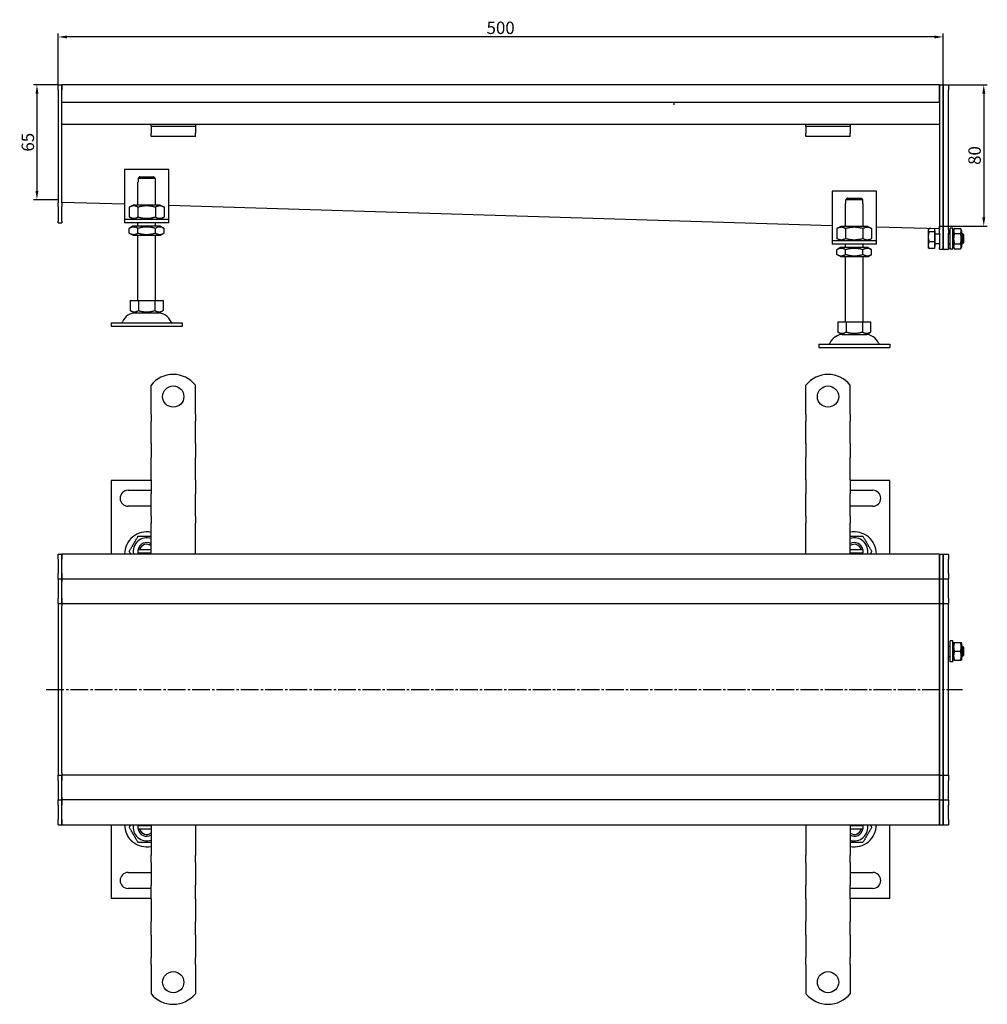
# Model space of a CAD drawing. Units: millimetres. Extents: x 58 to 1064, y -20 to 537.
# Drawn here: x 58 to 605, y -20 to 537 of the extents above; entities that cross this region are included whole.
import ezdxf

# ---------------------------------------------------------------- set-up
doc = ezdxf.new("R2010")
doc.units = ezdxf.units.MM
doc.linetypes.add('GEN7', pattern=[13.75, 10, -1.25, 1.25, -1.25])
doc.layers.add('5', color=3, linetype='Continuous')
doc.layers.add('7', color=4, linetype='GEN7')
doc.styles.add('Text poznámky (ISO)', font='TAHOMA.TTF')
doc.dimstyles.new('Výchozí (ISO)', dxfattribs={"dimtxt": 3.5, "dimasz": 2.5, "dimexe": 1, "dimexo": 0, "dimgap": 0.762, "dimtad": 1, "dimrnd": 1e-08, "dimtxsty": 'Text poznámky (ISO)', "dimcen": 0.09, "dimdle": 10, "dimclrd": 256, "dimclre": 256, "dimclrt": 256, "dimazin": 2, "dimtfac": 1.001486, "dimtmove": 0, "dimatfit": 3, "dimfxl": 1, "dimtolj": 1, "dimlwd": -1, "dimlwe": -1, "dimarcsym": 0})

# ---------------------------------------------------------------- blocks, each defined once
blk = doc.blocks.new('*D73')
at = {"layer": '5'}
for p, q in [((80, 499.84), (80, 528.84)), ((580, 499.84), (580, 528.84)), ((575, 526.84), (85, 526.84))]:
    blk.add_line(p, q, dxfattribs=at)
for points in [[(85, 527.67), (85, 526), (80, 526.84)], [(575, 527.67), (575, 526), (580, 526.84)]]:
    blk.add_solid(points, dxfattribs=at)
at = {"layer": 'Defpoints', "color": 0}
for p in [(80, 526.84), (80, 499.84), (580, 499.84)]:
    blk.add_point(p, dxfattribs=at)
at = {"layer": '5', "insert": (330, 532), "char_height": 7, "attachment_point": 5, "style": 'Text poznámky (ISO)'}
blk.add_mtext('\\A1;500', dxfattribs=at)
blk = doc.blocks.new('*D75')
at = {"layer": '5'}
for p, q in [((80, 499.84), (66, 499.84)), ((68, 494.84), (68, 439.84)), ((80, 434.84), (66, 434.84))]:
    blk.add_line(p, q, dxfattribs=at)
for points in [[(67.17, 494.84), (68.83, 494.84), (68, 499.84)], [(67.17, 439.84), (68.83, 439.84), (68, 434.84)]]:
    blk.add_solid(points, dxfattribs=at)
at = {"layer": 'Defpoints', "color": 0}
for p in [(80, 499.84), (68, 434.84), (80, 434.84)]:
    blk.add_point(p, dxfattribs=at)
at = {"layer": '5', "insert": (62.84, 467.34), "char_height": 7, "attachment_point": 5, "rotation": 90, "style": 'Text poznámky (ISO)'}
blk.add_mtext('\\A1;65', dxfattribs=at)
blk = doc.blocks.new('*D76')
at = {"layer": '5'}
for p, q in [((583, 499.84), (604.98, 499.84)), ((602.98, 494.84), (602.98, 424.85)), ((578, 419.85), (604.98, 419.85))]:
    blk.add_line(p, q, dxfattribs=at)
for points in [[(602.15, 494.84), (603.82, 494.84), (602.98, 499.84)], [(602.15, 424.85), (603.82, 424.85), (602.98, 419.85)]]:
    blk.add_solid(points, dxfattribs=at)
at = {"layer": 'Defpoints', "color": 0}
for p in [(583, 499.84), (578, 419.85), (602.98, 419.85)]:
    blk.add_point(p, dxfattribs=at)
at = {"layer": '5', "insert": (597.8, 459.84), "char_height": 7, "attachment_point": 5, "rotation": 90, "style": 'Text poznámky (ISO)'}
blk.add_mtext('\\A1;80', dxfattribs=at)

msp = doc.modelspace()

# ---------------------------------------------------------------- linework, layer by layer
for p, q in [((80, 499.84), (82, 499.84)), ((80, 496.84), (80, 499.84)), ((80, 496.84), (80, 433.08)), ((578, 499.84), (82, 499.84)), ((82, 496.84), (82, 499.84)), ((82, 499.84), (82, 496.84)), ((82, 489.84), (82, 496.84)), ((82, 433.08), (82, 496.84)), ((578, 499.84), (578, 496.84)), ((578, 499.84), (580, 499.84)), ((578, 496.84), (578, 499.84)), ((578, 489.84), (578, 496.84)), ((578, 496.84), (578, 418.08)), ((580, 499.84), (580, 496.84)), ((580, 499.84), (583, 499.84)), ((580, 496.84), (580, 499.84)), ((580, 418.08), (580, 496.84)), ((580, 496.84), (580, 418.08)), ((583, 499.84), (583, 496.84)), ((583, 418.08), (583, 496.84)), ((578, 489.84), (82, 489.84)), ((428, 488.47), (428, 489.84)), ((132.5, 477.34), (82, 477.34)), ((132.5, 476.34), (132.5, 477.34)), ((157.5, 477.34), (132.5, 477.34)), ((132.5, 476.34), (157.5, 476.34)), ((132.5, 476.34), (132.5, 475.02)), ((132.5, 475.02), (132.5, 472.54)), ((502.5, 477.34), (157.5, 477.34)), ((157.5, 477.34), (157.5, 476.34)), ((157.5, 476.34), (157.5, 475.02)), ((157.5, 475.02), (157.5, 472.54)), ((502.5, 476.34), (502.5, 477.34)), ((527.5, 477.34), (502.5, 477.34)), ((502.5, 476.34), (527.5, 476.34)), ((502.5, 476.34), (502.5, 475.02)), ((502.5, 475.02), (502.5, 472.54)), ((578, 477.34), (527.5, 477.34)), ((527.5, 477.34), (527.5, 476.34)), ((527.5, 476.34), (527.5, 475.02)), ((527.5, 475.02), (527.5, 472.54)), ((132.5, 470.64), (132.5, 472.54)), ((157.5, 470.64), (132.5, 470.64)), ((157.5, 470.64), (157.5, 472.54)), ((502.5, 470.64), (502.5, 472.54)), ((527.5, 470.64), (502.5, 470.64)), ((527.5, 470.64), (527.5, 472.54)), ((117.5, 451.84), (117.5, 425.84)), ((142.5, 451.84), (117.5, 451.84)), ((142.5, 425.84), (142.5, 451.84)), ((134.9, 446.84), (125.1, 446.84)), ((125.1, 446.84), (125.1, 444.84)), ((126.13, 447.84), (133.87, 447.84)), ((134.9, 444.84), (134.9, 446.84)), ((125, 444.84), (125.1, 444.84)), ((125, 431.84), (125, 444.84)), ((134.9, 444.84), (135, 444.84)), ((135, 431.84), (135, 444.84)), ((517.32, 439.75), (517.32, 413.75)), ((542.32, 439.75), (517.32, 439.75)), ((542.32, 413.75), (542.32, 439.75)), ((534.72, 434.75), (524.92, 434.75)), ((524.92, 434.75), (524.92, 432.75)), ((525.95, 435.75), (533.69, 435.75)), ((534.72, 432.75), (534.72, 434.75)), ((80, 430.96), (80, 433.08)), ((80, 430.96), (80, 422.71)), ((117.5, 432.27), (82, 433.34)), ((82, 433.08), (82, 430.96)), ((82, 422.71), (82, 430.96)), ((122.35, 431.84), (120.19, 430.59)), ((120.19, 430.59), (120.19, 425.09)), ((137.65, 431.84), (122.35, 431.84)), ((125.09, 430.59), (125.09, 425.09)), ((134.91, 430.59), (134.91, 425.09)), ((137.65, 431.84), (139.82, 430.59)), ((139.82, 430.59), (139.82, 425.09)), ((517.32, 420.18), (142.5, 431.51)), ((524.82, 432.75), (524.92, 432.75)), ((524.82, 419.75), (524.82, 432.75)), ((534.72, 432.75), (534.82, 432.75)), ((534.82, 419.75), (534.82, 432.75)), ((117.5, 425.84), (117.5, 423.84)), ((117.5, 423.84), (142.5, 423.84)), ((117.5, 423.84), (117.5, 421.84)), ((122.35, 423.84), (120.19, 425.09)), ((137.65, 423.84), (139.82, 425.09)), ((142.5, 423.84), (142.5, 425.84)), ((142.5, 421.84), (142.5, 423.84)), ((577.96, 423.3), (577.96, 418.36)), ((80, 421.84), (80, 422.71)), ((80, 421.84), (82, 421.84)), ((82, 422.71), (82, 421.84)), ((142.5, 421.84), (117.5, 421.84)), ((122.2, 419.84), (120.19, 418.67)), ((120.19, 416), (120.19, 418.67)), ((137.8, 419.84), (122.2, 419.84)), ((125, 419.84), (125, 421.84)), ((125.09, 416), (125.09, 418.67)), ((134.91, 416), (134.91, 418.67)), ((135, 419.84), (135, 421.84)), ((137.8, 419.84), (139.82, 418.67)), ((139.82, 416), (139.82, 418.67)), ((522.17, 419.75), (520, 418.5)), ((520, 418.5), (520, 412.99)), ((537.47, 419.75), (522.17, 419.75)), ((524.91, 418.5), (524.91, 412.99)), ((534.73, 418.5), (534.73, 412.99)), ((537.47, 419.75), (539.63, 418.5)), ((539.63, 418.5), (539.63, 412.99)), ((577.96, 418.35), (542.32, 419.42)), ((571.61, 417.84), (571.77, 418.1)), ((571.61, 417.84), (571.61, 417.59)), ((571.61, 417.59), (571.61, 413.86)), ((573.27, 418.49), (572.06, 418.49)), ((575.11, 418.43), (575.11, 416.69)), ((577.96, 418.36), (578, 419.85)), ((578, 415.96), (578, 418.08)), ((580, 418.08), (580, 415.96)), ((580, 415.96), (580, 418.08)), ((583, 418.08), (583, 415.96)), ((584, 406.84), (584, 418.84)), ((585.6, 418.84), (584, 418.84)), ((585.6, 406.84), (585.6, 418.84)), ((585.61, 417.24), (586.41, 418.61)), ((586.41, 418.61), (589.82, 418.61)), ((590.61, 417.24), (589.82, 418.61)), ((122.2, 414.84), (120.19, 416)), ((122.2, 414.84), (137.8, 414.84)), ((125, 377.84), (125, 414.84)), ((135, 377.84), (135, 414.84)), ((137.8, 414.84), (139.82, 416)), ((517.32, 413.75), (517.32, 411.75)), ((522.17, 411.75), (520, 412.99)), ((537.47, 411.75), (539.63, 412.99)), ((542.32, 411.75), (542.32, 413.75)), ((571.61, 413.86), (571.61, 409.11)), ((575.11, 416.69), (572.06, 416.69)), ((575.11, 417.19), (575.61, 417.19)), ((575.11, 416.69), (575.11, 411.04)), ((575.61, 408.49), (575.61, 417.19)), ((575.61, 415.57), (578, 415.57)), ((578, 415.96), (578, 407.71)), ((580, 407.71), (580, 415.96)), ((580, 415.96), (580, 407.71)), ((583, 407.71), (583, 415.96)), ((583, 415.84), (584, 415.84)), ((585.6, 415.84), (585.61, 415.84)), ((585.61, 417.24), (585.61, 408.44)), ((586.41, 415.72), (589.82, 415.72)), ((590.61, 408.44), (590.61, 417.24)), ((590.61, 415.84), (591, 415.84)), ((591, 409.84), (591, 415.84)), ((591.61, 415.22), (591, 415.84)), ((591.61, 415.22), (591.61, 410.45)), ((517.32, 411.75), (542.32, 411.75)), ((517.32, 411.75), (517.32, 409.75)), ((542.32, 409.75), (517.32, 409.75)), ((522.02, 407.75), (520, 406.58)), ((520, 403.91), (520, 406.58)), ((537.62, 407.75), (522.02, 407.75)), ((524.82, 407.75), (524.82, 409.75)), ((524.91, 403.91), (524.91, 406.58)), ((534.73, 403.91), (534.73, 406.58)), ((534.82, 407.75), (534.82, 409.75)), ((537.62, 407.75), (539.63, 406.58)), ((539.63, 403.91), (539.63, 406.58)), ((542.32, 409.75), (542.32, 411.75)), ((571.61, 409.11), (571.61, 407.84)), ((571.61, 407.84), (571.77, 407.57)), ((575.11, 411.04), (572.06, 411.04)), ((575.11, 407.19), (572.06, 407.19)), ((575.11, 411.04), (575.11, 407.19)), ((575.11, 408.49), (575.61, 408.49)), ((575.61, 410.11), (578, 410.11)), ((578, 406.84), (578, 407.71)), ((578, 406.84), (580, 406.84)), ((580, 407.71), (580, 406.84)), ((580, 406.84), (580, 407.71)), ((580, 406.84), (583, 406.84)), ((583, 409.84), (584, 409.84)), ((583, 407.71), (583, 406.84)), ((585.6, 406.84), (584, 406.84)), ((585.6, 409.84), (585.61, 409.84)), ((585.61, 408.44), (586.41, 407.06)), ((586.41, 409.95), (589.82, 409.95)), ((586.41, 407.06), (589.82, 407.06)), ((590.61, 408.44), (589.82, 407.06)), ((590.61, 409.84), (591, 409.84)), ((591.61, 410.45), (591, 409.84)), ((522.02, 402.75), (520, 403.91)), ((522.02, 402.75), (537.62, 402.75)), ((524.82, 365.75), (524.82, 402.75)), ((534.82, 365.75), (534.82, 402.75)), ((537.62, 402.75), (539.63, 403.91)), ((120.75, 377.84), (120.75, 372.17)), ((120.75, 377.84), (125.38, 377.84)), ((125.38, 377.84), (125.38, 372.17)), ((125.38, 377.84), (134.63, 377.84)), ((134.63, 377.84), (139.25, 377.84)), ((134.63, 377.84), (134.63, 372.17)), ((139.25, 377.84), (139.25, 372.17)), ((123.06, 370.84), (120.75, 372.17)), ((123.06, 370.84), (136.94, 370.84)), ((136.94, 370.84), (139.25, 372.17)), ((110, 365.34), (150, 365.34)), ((110, 365.34), (110, 363.34)), ((110, 363.34), (150, 363.34)), ((150, 365.34), (150, 363.34)), ((520.57, 365.75), (520.57, 360.08)), ((520.57, 365.75), (525.19, 365.75)), ((525.19, 365.75), (525.19, 360.08)), ((525.19, 365.75), (534.44, 365.75)), ((534.44, 365.75), (539.07, 365.75)), ((534.44, 365.75), (534.44, 360.08)), ((539.07, 365.75), (539.07, 360.08)), ((522.88, 358.75), (520.57, 360.08)), ((522.88, 358.75), (536.76, 358.75)), ((536.76, 358.75), (539.07, 360.08)), ((509.82, 353.25), (549.82, 353.25)), ((509.82, 353.25), (509.82, 351.25)), ((509.82, 351.25), (549.82, 351.25)), ((549.82, 353.25), (549.82, 351.25)), ((132.5, 313.6), (132.5, 330.09)), ((157.5, 313.6), (157.5, 330.09)), ((502.5, 313.6), (502.5, 330.09)), ((527.5, 313.6), (527.5, 330.09)), ((132.5, 313.6), (132.5, 309.71)), ((157.5, 313.6), (157.5, 309.71)), ((502.5, 313.6), (502.5, 309.71)), ((527.5, 313.6), (527.5, 309.71)), ((132.5, 307.24), (132.5, 309.71)), ((132.5, 299.46), (132.5, 307.24)), ((157.5, 307.24), (157.5, 309.71)), ((157.5, 299.46), (157.5, 307.24)), ((502.5, 307.24), (502.5, 309.71)), ((502.5, 299.46), (502.5, 307.24)), ((527.5, 307.24), (527.5, 309.71)), ((527.5, 299.46), (527.5, 307.24)), ((132.5, 296.98), (132.5, 299.46)), ((132.5, 296.98), (132.5, 289.2)), ((157.5, 296.98), (157.5, 299.46)), ((157.5, 296.98), (157.5, 289.2)), ((502.5, 296.98), (502.5, 299.46)), ((502.5, 296.98), (502.5, 289.2)), ((527.5, 296.98), (527.5, 299.46)), ((527.5, 296.98), (527.5, 289.2)), ((132.5, 286.73), (132.5, 289.2)), ((132.5, 278.95), (132.5, 286.73)), ((157.5, 286.73), (157.5, 289.2)), ((157.5, 278.95), (157.5, 286.73)), ((502.5, 286.73), (502.5, 289.2)), ((502.5, 278.95), (502.5, 286.73)), ((527.5, 286.73), (527.5, 289.2)), ((527.5, 278.95), (527.5, 286.73)), ((132.5, 276.48), (132.5, 278.95)), ((157.5, 276.48), (157.5, 278.95)), ((502.5, 276.48), (502.5, 278.95)), ((527.5, 276.48), (527.5, 278.95)), ((132.5, 276.1), (110, 276.1)), ((110, 276.1), (110, 234.6)), ((132.5, 276.48), (132.5, 268.7)), ((157.5, 276.48), (157.5, 268.7)), ((502.5, 276.48), (502.5, 268.7)), ((527.5, 276.48), (527.5, 268.7)), ((549.82, 276.1), (527.5, 276.1)), ((549.82, 234.6), (549.82, 276.1)), ((119.5, 270.6), (132.5, 270.6)), ((132.5, 266.22), (132.5, 268.7)), ((157.5, 266.22), (157.5, 268.7)), ((502.5, 266.22), (502.5, 268.7)), ((527.5, 270.6), (540.32, 270.6)), ((527.5, 266.22), (527.5, 268.7)), ((132.5, 261.6), (119.5, 261.6)), ((132.5, 258.45), (132.5, 266.22)), ((157.5, 258.45), (157.5, 266.22)), ((502.5, 258.45), (502.5, 266.22)), ((527.5, 258.45), (527.5, 266.22)), ((540.32, 261.6), (527.5, 261.6)), ((132.5, 255.97), (132.5, 258.45)), ((157.5, 255.97), (157.5, 258.45)), ((502.5, 255.97), (502.5, 258.45)), ((527.5, 255.97), (527.5, 258.45)), ((132.5, 255.97), (132.5, 252.08)), ((132.5, 234.6), (132.5, 252.08)), ((157.5, 255.97), (157.5, 252.08)), ((157.5, 234.6), (157.5, 252.08)), ((502.5, 255.97), (502.5, 252.08)), ((502.5, 234.6), (502.5, 252.08)), ((527.5, 255.97), (527.5, 252.08)), ((527.5, 234.6), (527.5, 252.08)), ((80, 234.6), (82, 234.6)), ((80, 231.6), (80, 234.6)), ((82, 231.6), (82, 234.6)), ((578, 234.6), (82, 234.6)), ((82, 234.6), (82, 231.6)), ((126.13, 237.1), (132.5, 237.1)), ((132.5, 235.1), (126.13, 235.1)), ((527.5, 237.1), (533.69, 237.1)), ((533.69, 235.1), (527.5, 235.1)), ((578, 234.6), (578, 231.6)), ((578, 234.6), (580, 234.6)), ((578, 231.6), (578, 234.6)), ((580, 234.6), (580, 231.6)), ((580, 234.6), (583, 234.6)), ((580, 231.6), (580, 234.6)), ((583, 234.6), (583, 231.6)), ((80, 231.6), (80, 223.6)), ((82, 223.6), (82, 231.6)), ((82, 223.6), (82, 231.6)), ((578, 223.6), (578, 231.6)), ((578, 231.6), (578, 223.6)), ((580, 223.6), (580, 231.6)), ((580, 231.6), (580, 223.6)), ((583, 223.6), (583, 231.6)), ((80, 220.6), (80, 223.6)), ((82, 220.6), (82, 223.6)), ((82, 223.6), (82, 220.6)), ((578, 223.6), (578, 220.6)), ((578, 220.6), (578, 223.6)), ((580, 223.6), (580, 220.6)), ((580, 220.6), (580, 223.6)), ((583, 223.6), (583, 220.6)), ((80, 220.6), (80, 219.1)), ((80, 220.6), (82, 220.6)), ((80, 219.1), (80, 209.6)), ((82, 220.6), (82, 219.1)), ((82, 220.6), (578, 220.6)), ((82, 219.1), (82, 220.6)), ((82, 209.6), (82, 219.1)), ((82, 209.6), (82, 219.1)), ((578, 219.1), (578, 220.6)), ((578, 220.6), (578, 219.1)), ((578, 220.6), (580, 220.6)), ((578, 209.6), (578, 219.1)), ((578, 219.1), (578, 209.6)), ((580, 219.1), (580, 220.6)), ((580, 220.6), (580, 219.1)), ((580, 220.6), (583, 220.6)), ((580, 209.6), (580, 219.1)), ((580, 219.1), (580, 209.6)), ((583, 219.1), (583, 220.6)), ((583, 209.6), (583, 219.1)), ((80, 206.6), (80, 209.6)), ((80, 206.6), (80, 205.26)), ((80, 206.6), (82, 206.6)), ((82, 206.6), (82, 209.6)), ((82, 209.6), (82, 206.6)), ((82, 206.6), (530, 206.6)), ((530, 206.6), (578, 206.6)), ((578, 209.6), (578, 206.6)), ((578, 206.6), (578, 209.6)), ((578, 206.6), (578, 205.26)), ((578, 206.6), (580, 206.6)), ((580, 209.6), (580, 206.6)), ((580, 206.6), (580, 209.6)), ((580, 205.26), (580, 206.6)), ((580, 206.6), (580, 205.26)), ((580, 206.6), (583, 206.6)), ((583, 209.6), (583, 206.6)), ((583, 205.26), (583, 206.6)), ((80, 205.26), (80, 158.26)), ((82, 158.26), (82, 205.26)), ((82, 158.26), (82, 205.26)), ((578, 158.26), (578, 205.26)), ((578, 205.26), (578, 158.26)), ((580, 158.26), (580, 205.26)), ((580, 205.26), (580, 158.26)), ((583, 158.26), (583, 205.26)), ((584, 173.6), (584, 185.6)), ((585.6, 185.6), (584, 185.6)), ((585.6, 173.6), (585.6, 185.6)), ((585.61, 184), (585.96, 184.6)), ((585.61, 184), (585.61, 175.2)), ((586.41, 184.6), (589.82, 184.6)), ((590.61, 184), (590.27, 184.6)), ((590.61, 175.2), (590.61, 184)), ((583, 182.6), (584, 182.6)), ((585.6, 182.6), (585.61, 182.6)), ((586.41, 179.6), (589.82, 179.6)), ((590.61, 182.6), (591, 182.6)), ((591, 176.6), (591, 182.6)), ((591.61, 181.99), (591, 182.6)), ((591.61, 181.99), (591.61, 177.21)), ((583, 176.6), (584, 176.6)), ((585.6, 173.6), (584, 173.6)), ((585.6, 176.6), (585.61, 176.6)), ((585.61, 175.2), (585.96, 174.6)), ((586.41, 174.6), (589.82, 174.6)), ((590.61, 175.2), (590.27, 174.6)), ((590.61, 176.6), (591, 176.6)), ((591.61, 177.21), (591, 176.6)), ((80, 158.26), (80, 157.94)), ((80, 157.94), (80, 110.94)), ((82, 157.94), (82, 158.26)), ((82, 110.94), (82, 157.94)), ((82, 110.94), (82, 157.94)), ((578, 158.26), (578, 157.94)), ((578, 110.94), (578, 157.94)), ((578, 157.94), (578, 110.94)), ((580, 157.94), (580, 158.26)), ((580, 158.26), (580, 157.94)), ((580, 110.94), (580, 157.94)), ((580, 157.94), (580, 110.94)), ((583, 157.94), (583, 158.26)), ((583, 110.94), (583, 157.94)), ((80, 110.94), (80, 109.6)), ((80, 109.6), (82, 109.6)), ((80, 106.6), (80, 109.6)), ((80, 106.6), (80, 97.1)), ((530, 109.6), (82, 109.6)), ((82, 106.6), (82, 109.6)), ((82, 109.6), (82, 106.6)), ((82, 97.1), (82, 106.6)), ((82, 97.1), (82, 106.6)), ((578, 109.6), (530, 109.6)), ((578, 110.94), (578, 109.6)), ((578, 109.6), (578, 106.6)), ((578, 109.6), (580, 109.6)), ((578, 106.6), (578, 109.6)), ((578, 97.1), (578, 106.6)), ((578, 106.6), (578, 97.1)), ((580, 109.6), (580, 110.94)), ((580, 110.94), (580, 109.6)), ((580, 109.6), (580, 106.6)), ((580, 109.6), (583, 109.6)), ((580, 106.6), (580, 109.6)), ((580, 97.1), (580, 106.6)), ((580, 106.6), (580, 97.1)), ((583, 109.6), (583, 110.94)), ((583, 109.6), (583, 106.6)), ((583, 97.1), (583, 106.6)), ((80, 97.1), (80, 95.6)), ((80, 95.6), (82, 95.6)), ((80, 92.6), (80, 95.6)), ((82, 97.1), (82, 95.6)), ((82, 95.6), (82, 97.1)), ((578, 95.6), (82, 95.6)), ((82, 92.6), (82, 95.6)), ((82, 95.6), (82, 92.6)), ((578, 95.6), (578, 97.1)), ((578, 97.1), (578, 95.6)), ((578, 95.6), (578, 92.6)), ((578, 95.6), (580, 95.6)), ((578, 92.6), (578, 95.6)), ((580, 95.6), (580, 97.1)), ((580, 97.1), (580, 95.6)), ((580, 95.6), (580, 92.6)), ((580, 95.6), (583, 95.6)), ((580, 92.6), (580, 95.6)), ((583, 95.6), (583, 97.1)), ((583, 95.6), (583, 92.6)), ((80, 92.6), (80, 84.6)), ((82, 84.6), (82, 92.6)), ((82, 84.6), (82, 92.6)), ((578, 84.6), (578, 92.6)), ((578, 92.6), (578, 84.6)), ((580, 84.6), (580, 92.6)), ((580, 92.6), (580, 84.6)), ((583, 84.6), (583, 92.6)), ((80, 81.6), (80, 84.6)), ((82, 81.6), (82, 84.6)), ((82, 84.6), (82, 81.6)), ((578, 84.6), (578, 81.6)), ((578, 81.6), (578, 84.6)), ((580, 84.6), (580, 81.6)), ((580, 81.6), (580, 84.6)), ((583, 84.6), (583, 81.6)), ((80, 81.6), (82, 81.6)), ((82, 81.6), (578, 81.6)), ((110, 81.6), (110, 40.1)), ((126.13, 81.1), (132.5, 81.1)), ((132.5, 79.1), (126.13, 79.1)), ((132.5, 81.6), (132.5, 64.12)), ((157.5, 81.6), (157.5, 64.12)), ((502.5, 81.6), (502.5, 64.12)), ((527.5, 81.6), (527.5, 64.12)), ((527.5, 81.1), (533.69, 81.1)), ((533.69, 79.1), (527.5, 79.1)), ((549.82, 40.1), (549.82, 81.6)), ((578, 81.6), (580, 81.6)), ((580, 81.6), (583, 81.6)), ((132.5, 60.23), (132.5, 64.12)), ((157.5, 60.23), (157.5, 64.12)), ((502.5, 60.23), (502.5, 64.12)), ((527.5, 60.23), (527.5, 64.12)), ((132.5, 60.23), (132.5, 57.75)), ((132.5, 57.75), (132.5, 49.98)), ((157.5, 60.23), (157.5, 57.75)), ((157.5, 57.75), (157.5, 49.98)), ((502.5, 60.23), (502.5, 57.75)), ((502.5, 57.75), (502.5, 49.98)), ((527.5, 60.23), (527.5, 57.75)), ((527.5, 57.75), (527.5, 49.98)), ((119.5, 54.6), (132.5, 54.6)), ((527.5, 54.6), (540.32, 54.6)), ((132.5, 45.6), (119.5, 45.6)), ((132.5, 49.98), (132.5, 47.5)), ((132.5, 39.72), (132.5, 47.5)), ((157.5, 49.98), (157.5, 47.5)), ((157.5, 39.72), (157.5, 47.5)), ((502.5, 49.98), (502.5, 47.5)), ((502.5, 39.72), (502.5, 47.5)), ((527.5, 49.98), (527.5, 47.5)), ((527.5, 39.72), (527.5, 47.5)), ((540.32, 45.6), (527.5, 45.6)), ((110, 40.1), (132.5, 40.1)), ((132.5, 39.72), (132.5, 37.25)), ((157.5, 39.72), (157.5, 37.25)), ((502.5, 39.72), (502.5, 37.25)), ((527.5, 40.1), (549.82, 40.1)), ((527.5, 39.72), (527.5, 37.25)), ((132.5, 37.25), (132.5, 29.47)), ((157.5, 37.25), (157.5, 29.47)), ((502.5, 37.25), (502.5, 29.47)), ((527.5, 37.25), (527.5, 29.47)), ((132.5, 29.47), (132.5, 26.99)), ((157.5, 29.47), (157.5, 26.99)), ((502.5, 29.47), (502.5, 26.99)), ((527.5, 29.47), (527.5, 26.99)), ((132.5, 19.22), (132.5, 26.99)), ((157.5, 19.22), (157.5, 26.99)), ((502.5, 19.22), (502.5, 26.99)), ((527.5, 19.22), (527.5, 26.99)), ((132.5, 19.22), (132.5, 16.74)), ((132.5, 16.74), (132.5, 8.96)), ((157.5, 19.22), (157.5, 16.74)), ((157.5, 16.74), (157.5, 8.96)), ((502.5, 19.22), (502.5, 16.74)), ((502.5, 16.74), (502.5, 8.96)), ((527.5, 19.22), (527.5, 16.74)), ((527.5, 16.74), (527.5, 8.96)), ((132.5, 8.96), (132.5, 6.49)), ((132.5, 2.6), (132.5, 6.49)), ((157.5, 8.96), (157.5, 6.49)), ((157.5, 2.6), (157.5, 6.49)), ((502.5, 8.96), (502.5, 6.49)), ((502.5, 2.6), (502.5, 6.49)), ((527.5, 8.96), (527.5, 6.49)), ((527.5, 2.6), (527.5, 6.49)), ((132.5, 2.6), (132.5, -13.89)), ((157.5, 2.6), (157.5, -13.89)), ((502.5, 2.6), (502.5, -13.89)), ((527.5, 2.6), (527.5, -13.89))]:
    msp.add_line(p, q)
for centre in [(145, 323.6), (515, 323.6), (145, -7.4), (515, -7.4)]:
    msp.add_circle(centre, 6)
for centre, radius, start, end in [((123.95, 362.34), 8.5, 90, 155.0989), ((136.05, 362.34), 8.5, 24.9011, 90), ((115.34, 366.34), 1, 270, 335.0989), ((144.67, 366.34), 1, 204.9011, 270), ((523.77, 350.25), 8.5, 90, 155.0989), ((535.87, 350.25), 8.5, 24.9011, 90), ((515.15, 354.25), 1, 270, 335.0989), ((544.48, 354.25), 1, 204.9011, 270), ((145, 320.1), 16, 38.6248, 141.3752), ((515, 320.1), 16, 38.6248, 141.3752), ((119.5, 266.1), 4.5, 90, 270), ((540.32, 266.1), 4.5, 270, 90), ((130, 234.6), 12.5, 78.463, 180), ((529.82, 234.6), 12.5, 0, 100.6831), ((130, 236.1), 7.65, 70.9255, 191.3077), ((130, 236.1), 5, 60, 168.463), ((130, 236.1), 4, 51.3178, 165.5225), ((529.82, 236.1), 7.65, 348.6923, 107.6321), ((529.82, 236.1), 5, 11.537, 117.6094), ((529.82, 236.1), 4, 14.4775, 125.4015), ((130, 236.1), 5, 168.463, 191.537), ((130, 236.1), 5, 191.537, 197.4576), ((130, 236.1), 4, 194.4775, 202.0243), ((529.82, 236.1), 4, 337.9757, 345.5225), ((529.82, 236.1), 5, 342.5424, 348.463), ((529.82, 236.1), 5, 348.463, 11.537), ((130, 81.6), 12.5, 180, 281.537), ((130, 80.1), 7.65, 168.6923, 289.0745), ((130, 80.1), 5, 168.463, 191.537), ((130, 80.1), 5, 162.5424, 168.463), ((130, 80.1), 5, 191.537, 300), ((130, 80.1), 4, 157.9757, 165.5225), ((130, 80.1), 4, 194.4775, 308.6822), ((529.82, 81.6), 12.5, 259.3169, 0), ((529.82, 80.1), 7.65, 252.3679, 11.3077), ((529.82, 80.1), 5, 242.3906, 348.463), ((529.82, 80.1), 4, 234.5985, 345.5225), ((529.82, 80.1), 4, 14.4775, 22.0243), ((529.82, 80.1), 5, 11.537, 17.4576), ((529.82, 80.1), 5, 348.463, 11.537), ((119.5, 50.1), 4.5, 90, 270), ((540.32, 50.1), 4.5, 270, 90), ((145, -3.9), 16, 218.6248, 321.3752), ((515, -3.9), 16, 218.6248, 321.3752)]:
    msp.add_arc(centre, radius, start, end)
for points, weights in [([(126.13, 447.84), (125.67, 447.39), (125.1, 446.84)], [1, 1.01641431551, 1.01967201941]), ([(134.9, 446.84), (134.33, 447.39), (133.87, 447.84)], [1.01967201941, 1.01641431551, 1]), ([(525.95, 435.75), (525.49, 435.3), (524.92, 434.75)], [1, 1.01641431551, 1.01967201941]), ([(534.72, 434.75), (534.15, 435.3), (533.69, 435.75)], [1.01967201941, 1.01641431551, 1]), ([(125.09, 430.59), (122.64, 432), (120.19, 430.59)], [1, 1.15470053838, 1]), ([(134.91, 430.59), (130, 432), (125.09, 430.59)], [1, 1.15470053838, 1]), ([(139.82, 430.59), (137.36, 432), (134.91, 430.59)], [1, 1.15470053838, 1]), ([(120.19, 425.09), (122.64, 423.67), (125.09, 425.09)], [1, 1.15470053838, 1]), ([(125.09, 425.09), (130, 423.67), (134.91, 425.09)], [1, 1.15470053838, 1]), ([(134.91, 425.09), (137.36, 423.67), (139.82, 425.09)], [1, 1.15470053838, 1]), ([(125.09, 418.67), (122.64, 420.09), (120.19, 418.67)], [1, 1.15470053838, 1]), ([(134.91, 418.67), (130, 420.09), (125.09, 418.67)], [1, 1.15470053838, 1]), ([(139.82, 418.67), (137.36, 420.09), (134.91, 418.67)], [1, 1.15470053838, 1]), ([(524.91, 418.5), (522.46, 419.91), (520, 418.5)], [1, 1.15470053838, 1]), ([(534.73, 418.5), (529.82, 419.91), (524.91, 418.5)], [1, 1.15470053838, 1]), ([(539.63, 418.5), (537.18, 419.91), (534.73, 418.5)], [1, 1.15470053838, 1]), ([(572.06, 418.49), (571.61, 418), (571.61, 417.59)], [1, 1.0379548493, 1]), ([(571.61, 417.59), (571.61, 417.17), (572.06, 416.69)], [1, 1.0379548493, 1]), ([(586.41, 418.61), (585.57, 417.17), (586.41, 415.72)], [1, 1.15470053838, 1]), ([(589.82, 415.72), (590.66, 417.17), (589.82, 418.61)], [1, 1.15470053838, 1]), ([(120.19, 416), (122.64, 414.58), (125.09, 416)], [1, 1.15470053838, 1]), ([(125.09, 416), (130, 414.58), (134.91, 416)], [1, 1.15470053838, 1]), ([(134.91, 416), (137.36, 414.58), (139.82, 416)], [1, 1.15470053838, 1]), ([(520, 412.99), (522.46, 411.58), (524.91, 412.99)], [1, 1.15470053838, 1]), ([(524.91, 412.99), (529.82, 411.58), (534.73, 412.99)], [1, 1.15470053838, 1]), ([(534.73, 412.99), (537.18, 411.58), (539.63, 412.99)], [1, 1.15470053838, 1]), ([(572.06, 416.69), (571.61, 415.17), (571.61, 413.86)], [1, 1.0379548493, 1]), ([(571.61, 413.86), (571.61, 412.55), (572.06, 411.04)], [1, 1.0379548493, 1]), ([(586.41, 415.72), (585.57, 412.84), (586.41, 409.95)], [1, 1.15470053838, 1]), ([(589.82, 409.95), (590.66, 412.84), (589.82, 415.72)], [1, 1.15470053838, 1]), ([(524.91, 406.58), (522.46, 408), (520, 406.58)], [1, 1.15470053838, 1]), ([(534.73, 406.58), (529.82, 408), (524.91, 406.58)], [1, 1.15470053838, 1]), ([(539.63, 406.58), (537.18, 408), (534.73, 406.58)], [1, 1.15470053838, 1]), ([(572.06, 411.04), (571.61, 410), (571.61, 409.11)], [1, 1.0379548493, 1]), ([(571.61, 409.11), (571.61, 408.22), (572.06, 407.19)], [1, 1.0379548493, 1]), ([(572.06, 407.19), (571.87, 407.39), (571.77, 407.57)], [1, 1.0156556277, 1.01839597932]), ([(586.41, 409.95), (585.57, 408.51), (586.41, 407.06)], [1, 1.15470053838, 1]), ([(589.82, 407.06), (590.66, 408.51), (589.82, 409.95)], [1, 1.15470053838, 1]), ([(520, 403.91), (522.46, 402.49), (524.91, 403.91)], [1, 1.15470053838, 1]), ([(524.91, 403.91), (529.82, 402.49), (534.73, 403.91)], [1, 1.15470053838, 1]), ([(534.73, 403.91), (537.18, 402.49), (539.63, 403.91)], [1, 1.15470053838, 1]), ([(120.75, 372.17), (123.06, 370.84), (125.38, 372.17)], [1.16127596677, 1.34092598403, 1.16127596677]), ([(125.38, 372.17), (130, 370.84), (134.63, 372.17)], [1.16127596677, 1.34092598403, 1.16127596677]), ([(134.63, 372.17), (136.94, 370.84), (139.25, 372.17)], [1.16127596677, 1.34092598403, 1.16127596677]), ([(520.57, 360.08), (522.88, 358.75), (525.19, 360.08)], [1.16127596677, 1.34092598403, 1.16127596677]), ([(525.19, 360.08), (529.82, 358.75), (534.44, 360.08)], [1.16127596677, 1.34092598403, 1.16127596677]), ([(534.44, 360.08), (536.76, 358.75), (539.07, 360.08)], [1.16127596677, 1.34092598403, 1.16127596677]), ([(120.19, 236.1), (122.64, 240.35), (125.09, 244.6)], [1, 1.15470053838, 1]), ([(125.09, 244.6), (128.99, 244.6), (132.5, 244.6)], [1, 1.11892209512, 1.05500753233]), ([(527.5, 244.6), (530.92, 244.6), (534.73, 244.6)], [1.05804463108, 1.11599346141, 1]), ([(534.73, 244.6), (537.18, 240.35), (539.63, 236.1)], [1, 1.15470053838, 1]), ([(121.05, 234.6), (120.64, 235.32), (120.19, 236.1)], [1.04217551371, 1.0251892032, 1]), ([(125.1, 237.1), (125.67, 237.1), (126.13, 237.1)], [1.01967201941, 1.01641431551, 1]), ([(126.13, 235.1), (125.67, 235.1), (125.1, 235.1)], [1, 1.01641431551, 1.01967201941]), ([(533.69, 237.1), (534.15, 237.1), (534.72, 237.1)], [1, 1.01641431551, 1.01967201941]), ([(534.72, 235.1), (534.15, 235.1), (533.69, 235.1)], [1.01967201941, 1.01641431551, 1]), ([(539.63, 236.1), (539.18, 235.32), (538.77, 234.6)], [1, 1.0251892032, 1.04217551371]), ([(586.41, 184.6), (585.57, 182.1), (586.41, 179.6)], [1, 1.15470053838, 1]), ([(585.96, 184.6), (585.96, 184.6), (586.41, 184.6)], [1.07735026919, 1.07735026919, 1]), ([(589.82, 184.6), (590.27, 184.6), (590.27, 184.6)], [1, 1.07735026919, 1.07735026919]), ([(589.82, 179.6), (590.66, 182.1), (589.82, 184.6)], [1, 1.15470053838, 1]), ([(586.41, 179.6), (585.57, 177.1), (586.41, 174.6)], [1, 1.15470053838, 1]), ([(589.82, 174.6), (590.66, 177.1), (589.82, 179.6)], [1, 1.15470053838, 1]), ([(586.41, 174.6), (585.96, 174.6), (585.96, 174.6)], [1, 1.07735026919, 1.07735026919]), ([(590.27, 174.6), (590.27, 174.6), (589.82, 174.6)], [1.07735026919, 1.07735026919, 1]), ([(120.19, 80.1), (120.64, 80.88), (121.05, 81.6)], [1, 1.0251892032, 1.04217551371]), ([(125.09, 71.6), (122.64, 75.85), (120.19, 80.1)], [1, 1.15470053838, 1]), ([(125.1, 81.1), (125.67, 81.1), (126.13, 81.1)], [1.01967201941, 1.01641431551, 1]), ([(126.13, 79.1), (125.67, 79.1), (125.1, 79.1)], [1, 1.01641431551, 1.01967201941]), ([(533.69, 81.1), (534.15, 81.1), (534.72, 81.1)], [1, 1.01641431551, 1.01967201941]), ([(534.72, 79.1), (534.15, 79.1), (533.69, 79.1)], [1.01967201941, 1.01641431551, 1]), ([(539.63, 80.1), (537.18, 75.85), (534.73, 71.6)], [1, 1.15470053838, 1]), ([(538.77, 81.6), (539.18, 80.88), (539.63, 80.1)], [1.04217551371, 1.0251892032, 1]), ([(132.5, 71.6), (128.99, 71.6), (125.09, 71.6)], [1.05500753233, 1.11892209512, 1]), ([(534.73, 71.6), (530.92, 71.6), (527.5, 71.6)], [1, 1.11599346141, 1.05804463108])]:
    msp.add_rational_spline(points, weights, degree=2)
for points, knots in [([(578, 426.29), (577.99, 425.55), (577.98, 424.7), (577.97, 424.12), (577.96, 423.64), (577.96, 423.36), (577.96, 423.3)], [0, 0, 0, 0, 0.546621, 0.546621, 0.546621, 1, 1, 1, 1]), ([(578, 426.29), (578, 426.12), (578, 425.94), (578, 425.59), (578, 425.42), (578, 425.14), (578, 425.02), (578, 424.86), (578, 424.81), (578, 424.79)], [0, 0, 0, 0, 0.25, 0.25, 0.5, 0.5, 0.75, 0.75, 1, 1, 1, 1]), ([(82, 206.6), (82, 206.6), (82, 206.57), (82, 206.44), (82, 206.34), (82, 206.09), (82, 205.93), (82, 205.6), (82, 205.42), (82, 205.26)], [0, 0, 0, 0, 0.25, 0.25, 0.5, 0.5, 0.75, 0.75, 1, 1, 1, 1]), ([(578, 205.26), (578, 205.42), (578, 205.6), (578, 205.93), (578, 206.09), (578, 206.34), (578, 206.44), (578, 206.57), (578, 206.6), (578, 206.6)], [0, 0, 0, 0, 0.25, 0.25, 0.5, 0.5, 0.75, 0.75, 1, 1, 1, 1]), ([(82, 158.26), (82, 158.23), (82, 158.2), (82, 158.15), (82, 158.13), (82, 158.07), (82, 158.05), (82, 157.99), (82, 157.97), (82, 157.94)], [0, 0, 0, 0, 0.25, 0.25, 0.5, 0.5, 0.75, 0.75, 1, 1, 1, 1]), ([(578, 157.94), (578, 157.97), (578, 157.99), (578, 158.05), (578, 158.07), (578, 158.13), (578, 158.15), (578, 158.2), (578, 158.23), (578, 158.26)], [0, 0, 0, 0, 0.25, 0.25, 0.5, 0.5, 0.75, 0.75, 1, 1, 1, 1]), ([(82, 110.94), (82, 110.78), (82, 110.6), (82, 110.27), (82, 110.11), (82, 109.86), (82, 109.76), (82, 109.63), (82, 109.6), (82, 109.6)], [0, 0, 0, 0, 0.25, 0.25, 0.5, 0.5, 0.75, 0.75, 1, 1, 1, 1]), ([(578, 109.6), (578, 109.6), (578, 109.63), (578, 109.76), (578, 109.86), (578, 110.11), (578, 110.27), (578, 110.6), (578, 110.78), (578, 110.94)], [0, 0, 0, 0, 0.25, 0.25, 0.5, 0.5, 0.75, 0.75, 1, 1, 1, 1])]:
    msp.add_open_spline(points, degree=3, knots=knots)
msp.add_open_spline([(577.96, 418.36), (577.96, 418.35), (577.96, 418.35), (577.96, 418.35)], degree=3)
at = {"layer": '7'}
msp.add_line((73.27, 157.94), (591.04, 157.94), dxfattribs=at)

# ---------------------------------------------------------------- dimensions: what is measured, and where the dimension line sits
at = {"layer": '5'}
dim = msp.add_linear_dim(base=(80, 526.84), p1=(580, 499.84), p2=(80, 499.84), dimstyle='Výchozí (ISO)', override={"dimscale": 2, "dimdec": 1, "dimtofl": 0, "dimatfit": 1}, dxfattribs=at)
dim.commit()
dim.dimension.update_dxf_attribs({"geometry": '*D73', "text_midpoint": (330, 532)})
dim = msp.add_linear_dim(base=(68, 434.84), p1=(80, 499.84), p2=(80, 434.84), angle=90, dimstyle='Výchozí (ISO)', override={"dimscale": 2, "dimdec": 1, "dimtofl": 0, "dimatfit": 1}, dxfattribs=at)
dim.commit()
dim.dimension.update_dxf_attribs({"geometry": '*D75', "text_midpoint": (62.84, 467.34)})
dim = msp.add_linear_dim(base=(602.98, 419.85), p1=(583, 499.84), p2=(578, 419.85), angle=90, dimstyle='Výchozí (ISO)', override={"dimscale": 2, "dimdec": 1, "dimtofl": 0, "dimatfit": 1}, dxfattribs=at)
dim.commit()
dim.dimension.update_dxf_attribs({"geometry": '*D76', "text_midpoint": (602.98, 459.84), "dimtype": 160})

doc.saveas('drawing.dxf')
